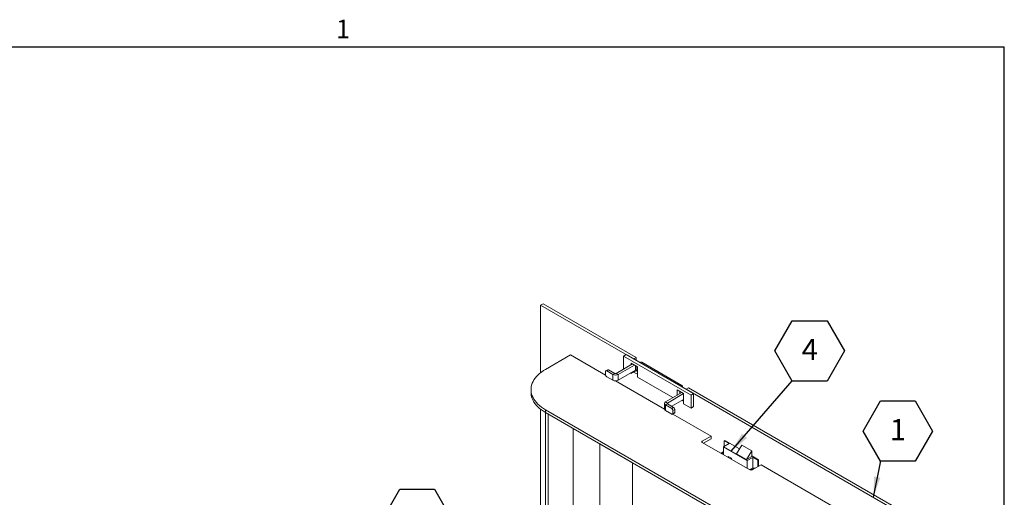
# Model space of a CAD drawing. Units: inches. Extents: x 0.1 to 10.8, y 0.2 to 8.4.
# Drawn here: x 6.8 to 10.6, y 6.4 to 8.3 of the extents above; entities that cross this region are included whole.
import ezdxf

# ---------------------------------------------------------------- set-up
doc = ezdxf.new("R2010")
doc.units = ezdxf.units.IN
doc.header["$MEASUREMENT"] = 0
doc.layers.add('FORMAT', color=7, linetype='Continuous')
doc.styles.add('SLDTEXTSTYLE0', font='ARIAL.TTF', dxfattribs={"width": 0.948})
doc.styles.get("Standard").update_dxf_attribs({"font": 'ARIAL.TTF'})
doc.dimstyles.new('SLDDIMSTYLE0', dxfattribs={"dimtxt": 0, "dimasz": 0.080892, "dimexe": 0, "dimexo": 0.0625, "dimgap": 0, "dimtad": 0, "dimtih": 1, "dimtoh": 1, "dimdec": 0, "dimrnd": 1e-09, "dimzin": 0, "dimdsep": 46, "dimtxsty": 'Standard', "dimsah": 1, "dimcen": 0.09, "dimadec": 0, "dimazin": 0, "dimtfac": 0.080892, "dimtdec": 0, "dimtofl": 0, "dimtmove": 0, "dimatfit": 3, "dimfxl": 0, "dimfrac": 2, "dimtolj": 1, "dimtzin": 0, "dimarcsym": 0})

# ---------------------------------------------------------------- blocks, each defined once
blk = doc.blocks.new('SW_NOTE_15')
at = {"layer": 'FORMAT', "color": 0}
for p, q in [((-0.0684, 0.1171), (0, 0.2355)), ((0, 0.2355), (0.1368, 0.2355)), ((0.1368, 0.2355), (0.2051, 0.1171)), ((0, -0.0013), (-0.0684, 0.1171)), ((0.2051, 0.1171), (0.1368, -0.0013)), ((0.1368, -0.0013), (0, -0.0013))]:
    blk.add_line(p, q, dxfattribs=at)
at = {"layer": 'FORMAT', "color": 0, "insert": (0.0688, 0.1641), "char_height": 0.0833, "attachment_point": 2, "style": 'SLDTEXTSTYLE0'}
blk.add_mtext('1', dxfattribs=at)
blk = doc.blocks.new('SW_NOTE_17')
at = {"layer": 'FORMAT', "color": 0}
for p, q in [((-0.0684, 0.1171), (0, 0.2355)), ((0, 0.2355), (0.1368, 0.2355)), ((0.1368, 0.2355), (0.2051, 0.1171)), ((0, -0.0013), (-0.0684, 0.1171)), ((0.2051, 0.1171), (0.1368, -0.0013)), ((0.1368, -0.0013), (0, -0.0013))]:
    blk.add_line(p, q, dxfattribs=at)
at = {"layer": 'FORMAT', "color": 0, "insert": (0.0688, 0.1641), "char_height": 0.0833, "attachment_point": 2, "style": 'SLDTEXTSTYLE0'}
blk.add_mtext('4', dxfattribs=at)
blk = doc.blocks.new('SW_NOTE_22')
at = {"layer": 'FORMAT', "color": 0}
for p, q in [((-0.2051, 0.1171), (-0.1368, 0.2355)), ((-0.1368, 0.2355), (0, 0.2355)), ((0, 0.2355), (0.0684, 0.1171)), ((-0.1368, -0.0013), (-0.2051, 0.1171)), ((0.0684, 0.1171), (0, -0.0013)), ((0, -0.0013), (-0.1368, -0.0013))]:
    blk.add_line(p, q, dxfattribs=at)
at = {"layer": 'FORMAT', "color": 0, "insert": (-0.068, 0.1641), "char_height": 0.0833, "attachment_point": 2, "style": 'SLDTEXTSTYLE0'}
blk.add_mtext('5', dxfattribs=at)

msp = doc.modelspace()

# ---------------------------------------------------------------- linework, layer by layer
at = {"color": 8, "linetype": 'Continuous', "lineweight": 0}
for p in [(0.32993, 8.19207), (10.62993, 0.39207)]:
    msp.add_line(p, (10.62993, 8.19207), dxfattribs=at)
at = {"color": 7, "linetype": 'Continuous', "lineweight": 15}
for p, q in [((8.81654, 7.18189), (8.80672, 7.17622)), ((8.80672, 6.91065), (8.80672, 7.17622)), ((8.80672, 7.17622), (9.17255, 6.96503)), ((8.81654, 7.18189), (9.18237, 6.9707)), ((8.92457, 6.9806), (8.82636, 6.92391)), ((9.06248, 6.90099), (8.92457, 6.9806)), ((9.13326, 6.97603), (9.14309, 6.9817)), ((9.39843, 6.82296), (9.13326, 6.97603)), ((9.13326, 6.97603), (9.13326, 6.92478)), ((9.40825, 6.82862), (9.14309, 6.9817)), ((9.17255, 6.96503), (9.18237, 6.9707)), ((9.18237, 6.95902), (9.18237, 6.9707)), ((9.10394, 6.90785), (9.16823, 6.94496)), ((9.1113, 6.9036), (9.17559, 6.94071)), ((9.16273, 6.94814), (9.18728, 6.93396)), ((9.16273, 6.94179), (9.16273, 6.94814)), ((9.17255, 6.96469), (9.17255, 6.96503)), ((9.17978, 6.93829), (9.17978, 6.92044)), ((9.18496, 6.9353), (9.18496, 6.92044)), ((9.18728, 6.93396), (9.18728, 6.89359)), ((9.20099, 6.95205), (9.19772, 6.95016)), ((9.20447, 6.95171), (9.19975, 6.94899)), ((9.20447, 6.95171), (9.3616, 6.861)), ((9.06206, 6.91485), (9.06206, 6.90351)), ((9.07087, 6.92229), (9.0635, 6.91803)), ((9.07434, 6.92194), (9.06697, 6.91769)), ((9.09139, 6.9036), (9.06697, 6.91769)), ((9.06697, 6.89501), (9.09139, 6.88091)), ((9.09875, 6.90785), (9.07434, 6.92194)), ((9.09139, 6.9036), (9.09875, 6.90785)), ((9.09139, 6.9036), (9.09139, 6.88091)), ((9.1113, 6.9036), (9.10394, 6.90785)), ((9.1113, 6.88091), (9.17978, 6.92044)), ((9.1113, 6.88091), (9.1113, 6.9036)), ((9.16027, 6.90918), (9.16273, 6.90776)), ((9.16273, 6.90776), (9.17255, 6.91343)), ((9.16273, 6.90776), (9.16273, 6.9106)), ((9.17255, 6.91287), (9.18237, 6.91853)), ((9.17255, 6.91343), (9.17255, 6.91627)), ((9.17255, 6.91287), (9.17255, 6.91627)), ((9.18728, 6.90436), (9.17255, 6.91287)), ((9.18237, 6.91853), (9.18237, 6.92106)), ((9.18728, 6.9157), (9.18237, 6.91853)), ((9.18728, 6.9191), (9.18496, 6.92044)), ((9.18728, 6.89359), (9.32722, 6.8128)), ((9.29378, 6.76746), (9.10138, 6.87853)), ((9.35689, 6.85828), (9.3616, 6.861)), ((9.37879, 6.84597), (9.38861, 6.85164)), ((9.38861, 6.85164), (10.35351, 6.29461)), ((8.76941, 6.84454), (8.76941, 6.83319)), ((9.36219, 6.83299), (9.2979, 6.79588)), ((9.36897, 6.8284), (9.30527, 6.79162)), ((9.34441, 6.84325), (9.36897, 6.82908)), ((9.34441, 6.82273), (9.34441, 6.84325)), ((9.35424, 6.8284), (9.35424, 6.83758)), ((9.36897, 6.82908), (9.36897, 6.7887)), ((9.37879, 6.84597), (9.37879, 6.84563)), ((9.37879, 6.84597), (10.34369, 6.28895)), ((9.39843, 6.82296), (9.40825, 6.82862)), ((9.39843, 6.77169), (9.39843, 6.82296)), ((9.40825, 6.77736), (9.40825, 6.82862)), ((9.29378, 6.79013), (9.29378, 6.76744)), ((9.2979, 6.79588), (9.30527, 6.79162)), ((9.30527, 6.78863), (9.2979, 6.78438)), ((9.2979, 6.7617), (9.2979, 6.78438)), ((9.32232, 6.77028), (9.2979, 6.78438)), ((9.30527, 6.79162), (9.30527, 6.78863)), ((9.32968, 6.77454), (9.30527, 6.78863)), ((9.36897, 6.80571), (9.32232, 6.77879)), ((9.32232, 6.77028), (9.32968, 6.77454)), ((9.36897, 6.79948), (9.36356, 6.80259)), ((9.36897, 6.7887), (9.39843, 6.77169)), ((9.39843, 6.77169), (9.40825, 6.77736)), ((8.80672, 5.47762), (8.80672, 6.76708)), ((8.82636, 6.76516), (9.85265, 6.1727)), ((8.82636, 6.76516), (8.82636, 6.75382)), ((8.82636, 5.25397), (8.82636, 6.75382)), ((8.82636, 6.75382), (9.85265, 6.16136)), ((8.83618, 5.2483), (8.83618, 6.74815)), ((9.2979, 6.7617), (9.32232, 6.7476)), ((9.32579, 6.74726), (9.33316, 6.75151)), ((9.33459, 6.76603), (9.32723, 6.76178)), ((9.32723, 6.76178), (9.32723, 6.75044)), ((9.32723, 6.75044), (9.33459, 6.75469)), ((9.477, 6.66169), (9.32728, 6.74812)), ((9.33459, 6.76603), (9.33459, 6.75469)), ((8.93439, 6.69146), (8.93439, 5.30499)), ((9.477, 6.66169), (9.44262, 6.64185)), ((9.477, 6.65035), (9.477, 6.66169)), ((9.03997, 4.92655), (9.03997, 6.63051)), ((9.03997, 6.63051), (9.16764, 6.55681)), ((9.44262, 6.63618), (9.44262, 6.64185)), ((9.44262, 6.63618), (9.62922, 6.52846)), ((9.477, 6.65035), (9.44754, 6.63335)), ((9.54822, 6.63181), (9.5261, 6.61904)), ((9.53101, 6.64455), (9.52858, 6.64315)), ((9.52858, 6.64315), (9.54822, 6.63181)), ((9.52858, 6.62047), (9.52858, 6.64315)), ((9.58872, 6.61124), (9.53101, 6.64455)), ((9.57745, 6.59198), (9.59752, 6.62625)), ((9.59752, 6.62625), (9.6368, 6.60358)), ((9.51649, 6.59354), (9.5169, 6.59487)), ((9.5169, 6.59487), (9.52458, 6.5993)), ((9.5261, 6.59967), (9.52458, 6.5993)), ((9.5261, 6.61904), (9.6194, 6.56518)), ((9.5261, 6.58799), (9.5261, 6.61904)), ((9.55694, 6.57447), (9.54437, 6.58173)), ((9.54437, 6.58173), (9.54437, 6.57745)), ((9.57745, 6.59198), (9.61673, 6.56931)), ((9.61673, 6.56931), (9.6368, 6.60358)), ((9.6368, 6.58089), (9.61673, 6.56931)), ((9.6368, 6.60358), (9.6368, 6.58089)), ((9.66359, 6.56801), (9.6368, 6.58348)), ((9.16764, 4.85284), (9.16764, 6.55681)), ((9.55694, 6.57447), (9.55323, 6.57233)), ((9.55694, 6.57019), (9.55694, 6.57447)), ((9.6194, 6.56518), (9.64152, 6.57795)), ((9.6194, 6.53413), (9.6194, 6.56518)), ((9.63904, 6.52846), (9.67342, 6.5483)), ((9.64152, 6.57795), (9.66116, 6.56661)), ((9.64152, 6.53503), (9.64152, 6.57795)), ((9.66116, 6.56661), (9.66359, 6.56801)), ((9.66116, 6.54123), (9.66116, 6.56661)), ((9.66359, 6.54263), (9.66359, 6.56801)), ((10.22584, 6.22939), (9.67342, 6.5483)), ((9.62947, 6.52846), (9.62984, 6.52967)), ((9.62984, 6.52967), (9.63752, 6.5341)), ((9.63966, 6.53054), (9.64734, 6.53498)), ((9.63966, 6.53054), (9.64015, 6.5291)), ((9.64873, 6.53405), (9.64734, 6.53498)), ((9.64884, 6.53412), (9.64735, 6.53498))]:
    msp.add_line(p, q, dxfattribs=at)
at = {"color": 7, "linetype": 'Continuous', "lineweight": 15, "flags": 128}
for points in [[(8.82636, 6.76516), (8.818, 6.7703), (8.81021, 6.77574), (8.80303, 6.78144), (8.79649, 6.7874), (8.7906, 6.79357), (8.7854, 6.79996), (8.7809, 6.80651), (8.77713, 6.81322), (8.77409, 6.82005), (8.7718, 6.82698), (8.77027, 6.83397), (8.76951, 6.84101), (8.76951, 6.84806), (8.77027, 6.8551), (8.7718, 6.8621), (8.77409, 6.86902), (8.77713, 6.87585), (8.7809, 6.88256), (8.7854, 6.88912), (8.7906, 6.8955), (8.79649, 6.90168), (8.80303, 6.90763), (8.81021, 6.91333), (8.818, 6.91877), (8.82636, 6.92391)], [(8.82636, 6.75382), (8.818, 6.75896), (8.81021, 6.7644), (8.80303, 6.7701), (8.79649, 6.77605), (8.7906, 6.78223), (8.7854, 6.78861), (8.7809, 6.79517), (8.77713, 6.80188), (8.77409, 6.80871), (8.7718, 6.81563), (8.77027, 6.82263), (8.76951, 6.82967), (8.76941, 6.83319)], [(9.33459, 6.75469), (9.3345, 6.75364), (9.33422, 6.75274), (9.33377, 6.75202), (9.33316, 6.75151), (9.33316, 6.75151)], [(9.51828, 6.59381), (9.51922, 6.59422), (9.52029, 6.59443)], [(9.63122, 6.52861), (9.63216, 6.52902), (9.63323, 6.52923)]]:
    msp.add_lwpolyline(points, dxfattribs=at)
at = {"color": 7, "linetype": 'Continuous', "lineweight": 15}
for centre, radius, start, end in [((9.20243, 6.94887), 0.00349, 54.38094, 114.30641), ((9.06506, 6.91534), 0.00303, 50.79894, 189.21274), ((9.07272, 6.904), 0.01067, 182.60629, 237.3934), ((9.0723, 6.9191), 0.00349, 54.38569, 114.30826), ((9.10135, 6.92282), 0.02165, 242.60981, 297.39035), ((9.10135, 6.91285), 0.00564, 242.61016, 297.38984), ((9.18237, 6.91544), 0.00564, 62.61064, 117.38994), ((9.10135, 6.90013), 0.02165, 242.60981, 297.39035), ((9.35581, 6.85197), 0.01073, 4.01955, 57.31223), ((9.30008, 6.79013), 0.00615, 110.78352, 249.21625), ((9.30584, 6.79013), 0.0016, 110.78506, 249.21583), ((9.32393, 6.76555), 0.01067, 2.60657, 57.3932), ((9.30083, 6.76815), 0.00708, 185.69349, 245.62549), ((9.31657, 6.76129), 0.01067, 2.60657, 57.3932), ((9.32423, 6.74995), 0.00303, 230.79925, 9.2122), ((9.4437, 6.63902), 0.00303, 110.78341, 249.21601), ((9.52045, 6.58501), 0.00942, 53.11377, 90.95947), ((9.63413, 6.53794), 0.01067, 242.60994, 297.39026), ((9.63358, 6.52077), 0.00847, 58.35273, 92.41097)]:
    msp.add_arc(centre, radius, start, end, dxfattribs=at)
for points, knots in [([(9.5169, 6.59487), (9.51721, 6.59472), (9.51786, 6.59443), (9.51914, 6.59434), (9.52009, 6.59441), (9.52029, 6.59443)], [0, 0, 0, 0, 0.4323833, 0.8795512, 1, 1, 1, 1]), ([(9.51829, 6.59382), (9.51829, 6.59382), (9.51791, 6.59367), (9.51761, 6.59336), (9.51732, 6.59306)], [0, 0, 0, 0, 0.0066826, 1, 1, 1, 1]), ([(9.52029, 6.59443), (9.52124, 6.59455), (9.52295, 6.59478), (9.52513, 6.59534), (9.5261, 6.59559)], [0, 0, 0, 0, 0.55303534, 1, 1, 1, 1]), ([(9.62984, 6.52967), (9.63015, 6.52952), (9.6308, 6.52923), (9.63208, 6.52914), (9.63303, 6.52921), (9.63323, 6.52923)], [0, 0, 0, 0, 0.4323831, 0.8795508, 1, 1, 1, 1]), ([(9.63123, 6.52862), (9.63123, 6.52862), (9.63092, 6.52849), (9.63067, 6.52824), (9.63043, 6.528)], [0, 0, 0, 0, 0.008143, 1, 1, 1, 1]), ([(9.63323, 6.52923), (9.63418, 6.52936), (9.63607, 6.52961), (9.63847, 6.53023), (9.63966, 6.53054)], [0, 0, 0, 0, 0.5039963, 1, 1, 1, 1]), ([(9.64395, 6.53542), (9.643, 6.53529), (9.64111, 6.53504), (9.63871, 6.53441), (9.63752, 6.5341)], [0, 0, 0, 0, 0.5039996, 1, 1, 1, 1]), ([(9.64734, 6.53498), (9.64703, 6.53513), (9.64638, 6.53542), (9.6451, 6.53551), (9.64415, 6.53543), (9.64395, 6.53542)], [0, 0, 0, 0, 0.43238479, 0.87955116, 1, 1, 1, 1])]:
    msp.add_open_spline(points, degree=3, knots=knots, dxfattribs=at)
at = {"layer": 'FORMAT'}
for p, q in [((0.32993, 8.19207), (10.62993, 8.19207)), ((10.62993, 0.39207), (10.62993, 8.19207)), ((10.14307, 6.56434), (10.11474, 6.42112))]:
    msp.add_line(p, q, dxfattribs=at)
msp.add_solid([(10.11474, 6.42112), (10.14265, 6.49806), (10.11823, 6.50289)], dxfattribs=at)

# ---------------------------------------------------------------- block references
for name, p in [('SW_NOTE_17', (9.79644, 6.87933)), ('SW_NOTE_15', (10.14307, 6.56434))]:
    msp.add_blockref(name, p, dxfattribs=at)
at = {"layer": 'FORMAT', "color": 8}
msp.add_blockref('SW_NOTE_22', (8.39012, 6.21686), dxfattribs=at)

# ---------------------------------------------------------------- texts
at = {"layer": 'FORMAT', "insert": (8.00262, 8.29834), "char_height": 0.07292, "attachment_point": 1, "style": 'SLDTEXTSTYLE0'}
msp.add_mtext('1', dxfattribs=at)

# ---------------------------------------------------------------- leaders
at = {"layer": 'FORMAT'}
msp.add_leader([(9.55613, 6.60171), (9.79644, 6.87933)], dimstyle='SLDDIMSTYLE0', dxfattribs=at)

doc.saveas('drawing.dxf')
